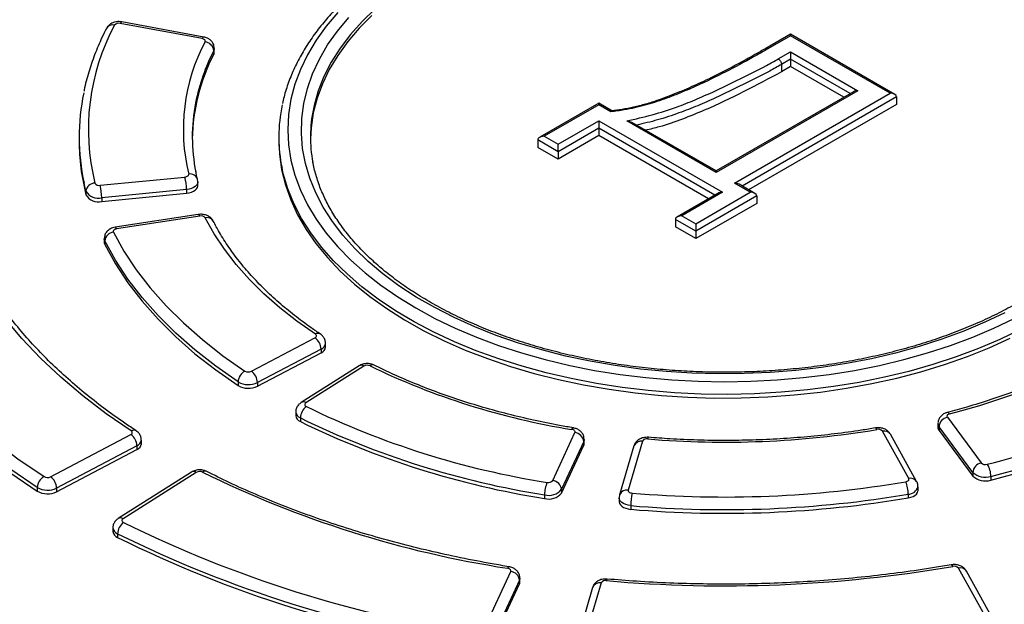
# Model space of a CAD drawing. Units: millimetres. Extents: x 2076 to 3876, y 2307 to 3677.
# Drawn here: x 3359 to 3576, y 2926 to 3055 of the extents above; entities that cross this region are included whole.
import ezdxf

# ---------------------------------------------------------------- set-up
doc = ezdxf.new("R2010")
doc.units = ezdxf.units.MM

msp = doc.modelspace()

# ---------------------------------------------------------------- linework, layer by layer
at = {"color": 7, "linetype": 'Continuous', "lineweight": 25}
for p, q in [((3399.3, 3051.32), (3381.2, 3054.67)), ((3398.94, 3050.99), (3380.84, 3054.34)), ((3528.95, 3051.94), (3523.46, 3048.77)), ((3528.95, 3051.61), (3523.96, 3048.72)), ((3551.97, 3038.65), (3528.95, 3051.94)), ((3550.97, 3038.89), (3528.95, 3051.61)), ((3401.51, 3048.32), (3401.51, 3047.5)), ((3401.63, 3047.99), (3401.63, 3048.81)), ((3526.24, 3046.49), (3528.95, 3048.06)), ((3528.95, 3048.06), (3543.83, 3039.47)), ((3528.95, 3046.42), (3526.95, 3045.27)), ((3528.95, 3046.42), (3528.95, 3044.79)), ((3526.95, 3045.27), (3526.95, 3043.63)), ((3528.95, 3044.79), (3526.95, 3043.63)), ((3540.71, 3038), (3528.95, 3044.79)), ((3543.83, 3039.47), (3512.5, 3021.38)), ((3542.83, 3039.23), (3512.5, 3021.72)), ((3516.57, 3019.03), (3550.97, 3038.89)), ((3552.38, 3038.08), (3552.38, 3036.44)), ((3486.57, 3036.69), (3473.52, 3029.16)), ((3486.57, 3036.35), (3474.52, 3029.39)), ((3489.47, 3035.01), (3486.57, 3036.69)), ((3489.24, 3034.81), (3486.57, 3036.35)), ((3552.38, 3036.44), (3519.69, 3017.57)), ((3477.59, 3027.62), (3486.57, 3032.8)), ((3486.57, 3032.8), (3513.91, 3017.02)), ((3512.5, 3021.38), (3492.74, 3032.79)), ((3486.57, 3031.17), (3477.59, 3025.99)), ((3486.57, 3031.17), (3486.57, 3029.54)), ((3512.5, 3021.72), (3494.01, 3032.39)), ((3371.76, 3029.21), (3371.76, 3028.4)), ((3415.87, 3029.21), (3415.87, 3028.4)), ((3477.59, 3025.99), (3473.11, 3028.58)), ((3473.11, 3028.58), (3473.11, 3026.94)), ((3474.52, 3029.39), (3477.59, 3027.62)), ((3486.57, 3029.54), (3477.59, 3024.35)), ((3510.79, 3015.55), (3486.57, 3029.54)), ((3477.59, 3024.35), (3473.11, 3026.94)), ((3477.59, 3025.99), (3477.59, 3024.35)), ((3376.41, 3018.56), (3395.15, 3020.39)), ((3397.97, 3019.34), (3397.91, 3019.89)), ((3395.48, 3017.62), (3376.74, 3015.79)), ((3395.48, 3017.62), (3395.48, 3016.8)), ((3397.98, 3018.51), (3397.98, 3019.33)), ((3520.06, 3017.02), (3516.57, 3019.03)), ((3521.06, 3016.78), (3517.57, 3018.79)), ((3373.27, 3017.25), (3373.27, 3016.43)), ((3376.74, 3014.97), (3395.48, 3016.8)), ((3376.74, 3015.79), (3376.74, 3014.97)), ((3512.91, 3016.78), (3503.94, 3011.6)), ((3513.91, 3017.02), (3504.94, 3011.84)), ((3508.01, 3010.06), (3520.06, 3017.02)), ((3521.47, 3016.2), (3508.01, 3008.43)), ((3521.47, 3016.2), (3521.47, 3014.57)), ((3521.47, 3014.57), (3508.01, 3006.8)), ((3398.09, 3012.11), (3379.73, 3009.28)), ((3398.4, 3011.77), (3380.04, 3008.93)), ((3508.01, 3008.43), (3503.52, 3011.02)), ((3503.52, 3011.02), (3503.52, 3009.39)), ((3504.94, 3011.84), (3508.01, 3010.06)), ((3508.01, 3006.8), (3503.52, 3009.39)), ((3377.29, 3006.74), (3377.29, 3005.93)), ((3508.01, 3008.43), (3508.01, 3006.8)), ((3377.41, 3006.26), (3377.41, 3005.44)), ((3409.81, 2977.45), (3423.86, 2984.84)), ((3426.19, 2982.82), (3426.19, 2983.63)), ((3425.21, 2982.35), (3411.16, 2974.97)), ((3411.16, 2974.15), (3425.21, 2981.54)), ((3425.21, 2982.35), (3425.21, 2981.54)), ((3433.61, 2978.66), (3420.81, 2970.54)), ((3434.68, 2978.6), (3421.88, 2970.49)), ((3406.88, 2975.11), (3406.88, 2974.29)), ((3411.16, 2974.97), (3411.16, 2974.15)), ((3419.62, 2968.46), (3419.62, 2967.65)), ((3420.65, 2967.16), (3420.65, 2966.34)), ((3561.51, 2965.89), (3561.51, 2965.07)), ((3563.59, 2967.29), (3571.05, 2957.21)), ((3365.44, 2954.13), (3383.19, 2963.46)), ((3476.41, 2953.3), (3481.32, 2963.9)), ((3555.06, 2953.76), (3549.26, 2964.21)), ((3556.81, 2953.1), (3551.01, 2963.55)), ((3569.22, 2955.12), (3561.75, 2965.21)), ((3561.75, 2965.21), (3561.75, 2964.39)), ((3561.75, 2964.39), (3569.22, 2954.3)), ((3384.53, 2960.97), (3366.78, 2951.65)), ((3384.53, 2960.97), (3384.53, 2960.16)), ((3385.51, 2961.44), (3385.51, 2962.26)), ((3483.25, 2961.97), (3478.34, 2951.37)), ((3478.34, 2950.55), (3483.25, 2961.15)), ((3483.25, 2961.97), (3483.25, 2961.15)), ((3483.35, 2961.6), (3483.35, 2962.41)), ((3494.34, 2960.95), (3491.17, 2950.13)), ((3496.26, 2962.02), (3493.09, 2951.2)), ((3366.78, 2950.83), (3384.53, 2960.16)), ((3396.57, 2955.17), (3380.41, 2944.93)), ((3397.64, 2955.12), (3381.48, 2944.87)), ((3569.22, 2955.12), (3569.22, 2954.3)), ((3573.21, 2954.22), (3573.21, 2953.41)), ((3362.52, 2951.78), (3362.52, 2950.96)), ((3366.78, 2951.65), (3366.78, 2950.83)), ((3474.61, 2950.15), (3474.61, 2949.33)), ((3478.34, 2951.37), (3478.34, 2950.55)), ((3491.17, 2950.13), (3491.1, 2949.48)), ((3554.96, 2950.29), (3554.96, 2949.48)), ((3557.11, 2951.14), (3557.11, 2951.95)), ((3491.08, 2949.47), (3491.08, 2948.66)), ((3493.64, 2947.76), (3493.64, 2946.94)), ((3379.22, 2942.85), (3379.22, 2942.03)), ((3380.24, 2941.55), (3380.24, 2940.73)), ((3460.92, 2919.83), (3467.12, 2933.22)), ((3573.38, 2920.77), (3566.05, 2933.97)), ((3575.12, 2920.11), (3567.8, 2933.3)), ((3469.05, 2931.28), (3462.85, 2917.9)), ((3462.85, 2917.08), (3469.05, 2930.47)), ((3469.05, 2931.28), (3469.05, 2930.47)), ((3469.15, 2930.92), (3469.15, 2931.73)), ((3487.09, 2930.71), (3483.1, 2917.04)), ((3485.17, 2929.64), (3481.18, 2915.97))]:
    msp.add_line(p, q, dxfattribs=at)
at = {"color": 8, "linetype": 'Continuous', "lineweight": 25}
for p, q in [((3542.12, 3038.82), (3528.95, 3046.42)), ((3552.38, 3038.08), (3518.27, 3018.39)), ((3512.2, 3016.37), (3486.57, 3031.17)), ((3373.27, 3017.25), (3372.85, 3019.06))]:
    msp.add_line(p, q, dxfattribs=at)
at = {"color": 7, "linetype": 'Continuous', "lineweight": 25, "flags": 128}
for points in [[(3428.92, 3056.73), (3426.37, 3053.71), (3424.14, 3050.6), (3422.24, 3047.42), (3420.67, 3044.18), (3419.45, 3040.89), (3418.57, 3037.56), (3418.04, 3034.21), (3417.87, 3030.85), (3418.04, 3027.48), (3418.57, 3024.13), (3419.45, 3020.8), (3420.67, 3017.51), (3422.24, 3014.27), (3424.14, 3011.09), (3426.37, 3007.98), (3428.92, 3004.96), (3431.78, 3002.03), (3434.95, 2999.2), (3438.4, 2996.49), (3442.14, 2993.9), (3446.13, 2991.45), (3450.38, 2989.15), (3454.85, 2986.99), (3459.55, 2985), (3464.44, 2983.17), (3469.52, 2981.52), (3474.76, 2980.05), (3480.15, 2978.76), (3485.66, 2977.66), (3491.27, 2976.76), (3496.97, 2976.05), (3502.74, 2975.54), (3508.54, 2975.24), (3514.37, 2975.14), (3520.19, 2975.24), (3526, 2975.54), (3531.76, 2976.05), (3537.46, 2976.76), (3543.08, 2977.66), (3548.59, 2978.76), (3553.97, 2980.05), (3559.21, 2981.52), (3564.29, 2983.17), (3569.19, 2985), (3573.88, 2986.99), (3578.36, 2989.15)], [(3576.29, 2990.4), (3571.86, 2988.28), (3567.21, 2986.32), (3562.36, 2984.52), (3557.33, 2982.9), (3552.13, 2981.47), (3546.8, 2980.22), (3541.34, 2979.16), (3535.77, 2978.3), (3530.13, 2977.64), (3524.43, 2977.18), (3518.69, 2976.93), (3512.93, 2976.88), (3507.17, 2977.03), (3501.45, 2977.39), (3495.77, 2977.95), (3490.17, 2978.71), (3484.65, 2979.67), (3479.25, 2980.82), (3473.98, 2982.16), (3468.87, 2983.69), (3463.93, 2985.4), (3459.18, 2987.28), (3454.64, 2989.32), (3450.32, 2991.52), (3446.25, 2993.87), (3442.43, 2996.36), (3438.89, 2998.98), (3435.64, 3001.73), (3432.68, 3004.58), (3430.04, 3007.53), (3427.71, 3010.57), (3425.71, 3013.69), (3424.05, 3016.88), (3422.73, 3020.11), (3421.76, 3023.39), (3421.14, 3026.69), (3420.88, 3030.01), (3420.97, 3033.34), (3421.41, 3036.65), (3422.21, 3039.95), (3423.35, 3043.2), (3424.84, 3046.41), (3426.67, 3049.57), (3428.83, 3052.65), (3431.32, 3055.65)], [(3436.46, 3056.1), (3433.63, 3053.25), (3431.11, 3050.3), (3428.91, 3047.27), (3427.04, 3044.17), (3425.51, 3041.01), (3424.33, 3037.79), (3423.49, 3034.54), (3423, 3031.27), (3422.87, 3028.8)], [(3399.59, 3050.28), (3399.63, 3050.39), (3399.63, 3050.5), (3399.59, 3050.61), (3399.52, 3050.71), (3399.41, 3050.8), (3399.27, 3050.88), (3399.12, 3050.94), (3398.94, 3050.99)], [(3528.95, 3051.94), (3528.95, 3051.92), (3528.95, 3051.86), (3528.95, 3051.75), (3528.95, 3051.61)], [(3401.51, 3047.5), (3401.62, 3047.83), (3401.63, 3047.99)], [(3528.95, 3048.06), (3528.95, 3047.88), (3528.95, 3047.68), (3528.95, 3047.47), (3528.95, 3047.24), (3528.95, 3047.02), (3528.95, 3046.8), (3528.95, 3046.6), (3528.95, 3046.42)], [(3486.57, 3036.69), (3486.57, 3036.67), (3486.57, 3036.6), (3486.57, 3036.49), (3486.57, 3036.35)], [(3486.57, 3032.8), (3486.57, 3032.63), (3486.57, 3032.43), (3486.57, 3032.21), (3486.57, 3031.99), (3486.57, 3031.76), (3486.57, 3031.54), (3486.57, 3031.34), (3486.57, 3031.17)], [(3415.87, 3028.4), (3416, 3025.42), (3416.49, 3022.03), (3417.32, 3018.66), (3418.5, 3015.33), (3420.03, 3012.04), (3421.89, 3008.81), (3424.09, 3005.66), (3426.6, 3002.58), (3429.43, 2999.6), (3432.57, 2996.72), (3436, 2993.95), (3439.71, 2991.3), (3443.68, 2988.79), (3447.91, 2986.42), (3452.38, 2984.21), (3457.07, 2982.14), (3461.96, 2980.25), (3467.04, 2978.53), (3472.29, 2976.98), (3477.7, 2975.62), (3483.23, 2974.45), (3488.87, 2973.47), (3494.61, 2972.69), (3500.42, 2972.11), (3506.27, 2971.73), (3512.16, 2971.55), (3518.05, 2971.57), (3523.93, 2971.8), (3529.78, 2972.23), (3535.57, 2972.87), (3541.28, 2973.7), (3546.9, 2974.72), (3552.4, 2975.94), (3557.77, 2977.35), (3562.98, 2978.94), (3568.01, 2980.71), (3572.86, 2982.64), (3577.49, 2984.75)], [(3477.59, 3025.99), (3477.59, 3026.16), (3477.59, 3026.36), (3477.59, 3026.58), (3477.59, 3026.8), (3477.59, 3027.03), (3477.59, 3027.25), (3477.59, 3027.45), (3477.59, 3027.62)], [(3395.15, 3020.39), (3395.33, 3020.42), (3395.51, 3020.47), (3395.66, 3020.54), (3395.79, 3020.62), (3395.89, 3020.72), (3395.95, 3020.82), (3395.98, 3020.93), (3395.97, 3021.04)], [(3512.5, 3021.72), (3512.5, 3021.7), (3512.5, 3021.63), (3512.5, 3021.53), (3512.5, 3021.38)], [(3395.48, 3016.8), (3396.04, 3016.89), (3396.56, 3017.04), (3397.02, 3017.24), (3397.4, 3017.49), (3397.7, 3017.78), (3397.89, 3018.09), (3397.98, 3018.42), (3397.98, 3018.51)], [(3423.95, 2985.65), (3419.89, 2988.5), (3416.11, 2991.47), (3412.6, 2994.56), (3409.39, 2997.75), (3406.48, 3001.04), (3403.87, 3004.41), (3401.58, 3007.86), (3399.61, 3011.37)], [(3380.04, 3008.93), (3379.85, 3008.89), (3379.68, 3008.83), (3379.54, 3008.75), (3379.42, 3008.66), (3379.34, 3008.55), (3379.3, 3008.44), (3379.3, 3008.33), (3379.33, 3008.21)], [(3508.01, 3010.06), (3508.01, 3009.89), (3508.01, 3009.69), (3508.01, 3009.47), (3508.01, 3009.25), (3508.01, 3009.02), (3508.01, 3008.8), (3508.01, 3008.6), (3508.01, 3008.43)], [(3379.33, 3008.21), (3381.66, 3004.02), (3384.38, 2999.9), (3387.48, 2995.87), (3390.96, 2991.94), (3394.8, 2988.13), (3398.99, 2984.45), (3403.52, 2980.9), (3408.38, 2977.5)], [(3377.29, 3005.93), (3377.3, 3005.78), (3377.41, 3005.44)], [(3406.88, 2975.11), (3401.95, 2978.56), (3397.35, 2982.16), (3393.1, 2985.89), (3389.2, 2989.76), (3385.68, 2993.74), (3382.53, 2997.82), (3379.77, 3002), (3377.41, 3006.26)], [(3377.41, 3005.44), (3379.77, 3001.19), (3382.53, 2997.01), (3385.68, 2992.92), (3389.2, 2988.94), (3393.1, 2985.08), (3397.35, 2981.34), (3401.95, 2977.74), (3406.88, 2974.29)], [(3383.26, 2964.27), (3377.74, 2968.08), (3372.56, 2972.04), (3367.71, 2976.14), (3363.22, 2980.37), (3359.1, 2984.73), (3355.36, 2989.2), (3352, 2993.77), (3349.03, 2998.43), (3346.47, 3003.17)], [(3321.36, 2999.28), (3323.99, 2994.33), (3327.01, 2989.45), (3330.41, 2984.65), (3334.17, 2979.95), (3338.3, 2975.34), (3342.77, 2970.85), (3347.59, 2966.48), (3352.75, 2962.24), (3358.22, 2958.14), (3364.01, 2954.18)], [(3362.52, 2951.78), (3356.67, 2955.78), (3351.14, 2959.92), (3345.93, 2964.21), (3341.06, 2968.62), (3336.54, 2973.16), (3332.38, 2977.81), (3328.58, 2982.56), (3325.15, 2987.4), (3322.1, 2992.33), (3319.43, 2997.33)], [(3319.43, 2996.51), (3322.1, 2991.51), (3325.15, 2986.58), (3328.58, 2981.74), (3332.38, 2976.99), (3336.54, 2972.34), (3341.06, 2967.81), (3345.93, 2963.39), (3351.14, 2959.11), (3356.67, 2954.96), (3362.52, 2950.96)], [(3423.86, 2984.84), (3423.99, 2984.92), (3424.09, 2985.02), (3424.16, 2985.12), (3424.19, 2985.23), (3424.18, 2985.34), (3424.14, 2985.45), (3424.06, 2985.55), (3423.95, 2985.65)], [(3421.88, 2970.49), (3421.76, 2970.39), (3421.68, 2970.29), (3421.63, 2970.18), (3421.62, 2970.06), (3421.65, 2969.95), (3421.72, 2969.84), (3421.83, 2969.75), (3421.96, 2969.66)], [(3564.09, 2968.05), (3563.92, 2967.99), (3563.78, 2967.92), (3563.66, 2967.83), (3563.57, 2967.73), (3563.52, 2967.62), (3563.51, 2967.51), (3563.53, 2967.4), (3563.59, 2967.29)], [(3383.19, 2963.46), (3383.32, 2963.54), (3383.42, 2963.64), (3383.48, 2963.75), (3383.51, 2963.86), (3383.5, 2963.97), (3383.46, 2964.08), (3383.38, 2964.18), (3383.26, 2964.27)], [(3481.32, 2963.9), (3481.35, 2964.01), (3481.34, 2964.12), (3481.3, 2964.23), (3481.22, 2964.33), (3481.11, 2964.42), (3480.97, 2964.5), (3480.81, 2964.56), (3480.63, 2964.6)], [(3483.25, 2961.15), (3483.34, 2961.48), (3483.35, 2961.6)], [(3554.39, 2953.03), (3554.58, 2953.08), (3554.74, 2953.14), (3554.88, 2953.22), (3554.99, 2953.32), (3555.07, 2953.42), (3555.1, 2953.53), (3555.1, 2953.65), (3555.06, 2953.76)], [(3493.09, 2951.2), (3493.08, 2951.09), (3493.1, 2950.97), (3493.17, 2950.87), (3493.27, 2950.77), (3493.4, 2950.68), (3493.56, 2950.61), (3493.74, 2950.56), (3493.93, 2950.54)], [(3554.96, 2949.48), (3555.51, 2949.61), (3556.01, 2949.8), (3556.43, 2950.04), (3556.76, 2950.33), (3556.99, 2950.65), (3557.1, 2950.98), (3557.11, 2951.14)], [(3491.08, 2948.66), (3491.08, 2948.6), (3491.16, 2948.26), (3491.35, 2947.94), (3491.65, 2947.64), (3492.05, 2947.38), (3492.52, 2947.18), (3493.06, 2947.03), (3493.64, 2946.94)], [(3381.48, 2944.87), (3381.36, 2944.78), (3381.28, 2944.67), (3381.23, 2944.56), (3381.22, 2944.45), (3381.25, 2944.34), (3381.32, 2944.23), (3381.43, 2944.13), (3381.56, 2944.05)], [(3467.12, 2933.22), (3467.15, 2933.33), (3467.14, 2933.44), (3467.1, 2933.55), (3467.02, 2933.65), (3466.91, 2933.74), (3466.77, 2933.82), (3466.61, 2933.88), (3466.43, 2933.92)], [(3469.05, 2930.47), (3469.14, 2930.8), (3469.15, 2930.92)]]:
    msp.add_lwpolyline(points, dxfattribs=at)
at = {"color": 8, "linetype": 'Continuous', "lineweight": 25, "flags": 128}
for points in [[(3437.22, 3057.61), (3434.31, 3054.79), (3431.71, 3051.87), (3429.43, 3048.86), (3427.48, 3045.77), (3425.86, 3042.62), (3424.59, 3039.42), (3423.67, 3036.17), (3423.51, 3035.46)], [(3381.2, 3054.67), (3381.18, 3054.67), (3381.07, 3054.63), (3380.96, 3054.52), (3380.84, 3054.34)], [(3399.3, 3051.32), (3399.28, 3051.32), (3399.17, 3051.29), (3399.06, 3051.17), (3398.94, 3050.99)], [(3401.63, 3048.8), (3401.62, 3048.65), (3401.51, 3048.32)], [(3579.73, 2986.67), (3575.2, 2984.49), (3570.46, 2982.47), (3565.52, 2980.62), (3560.39, 2978.94), (3555.1, 2977.44), (3549.67, 2976.13), (3544.1, 2975), (3538.43, 2974.07), (3532.68, 2973.34), (3526.86, 2972.81), (3520.99, 2972.48), (3515.1, 2972.35), (3509.21, 2972.43), (3503.34, 2972.71), (3497.5, 2973.19), (3491.73, 2973.87), (3486.04, 2974.75), (3480.45, 2975.83), (3474.98, 2977.09), (3469.65, 2978.55), (3464.48, 2980.18), (3459.49, 2981.99), (3454.7, 2983.97), (3450.12, 2986.11), (3445.77, 2988.41), (3441.66, 2990.85), (3437.82, 2993.43), (3434.25, 2996.13), (3430.96, 2998.96), (3427.98, 3001.89), (3425.3, 3004.92), (3422.95, 3008.04), (3420.92, 3011.24), (3419.22, 3014.5), (3417.87, 3017.81), (3416.86, 3021.16), (3416.6, 3022.31)], [(3397.98, 3019.33), (3397.98, 3019.24), (3397.89, 3018.91), (3397.7, 3018.59), (3397.4, 3018.31), (3397.02, 3018.06), (3396.56, 3017.85), (3396.04, 3017.71), (3395.48, 3017.62)], [(3398.4, 3011.77), (3398.3, 3011.95), (3398.2, 3012.07), (3398.11, 3012.11), (3398.09, 3012.11)], [(3380.04, 3008.93), (3379.94, 3009.12), (3379.84, 3009.24), (3379.75, 3009.28), (3379.73, 3009.28)], [(3377.41, 3006.26), (3377.3, 3006.6), (3377.29, 3006.75)], [(3564.09, 2968.05), (3563.93, 2968.22), (3563.77, 2968.32), (3563.63, 2968.35), (3563.58, 2968.35)], [(3480.63, 2964.6), (3480.74, 2964.79), (3480.85, 2964.9), (3480.95, 2964.94), (3480.97, 2964.94)], [(3547.69, 2964.93), (3547.71, 2964.93), (3547.81, 2964.89), (3547.92, 2964.77), (3548.03, 2964.59)], [(3483.35, 2962.41), (3483.34, 2962.3), (3483.25, 2961.97)], [(3497.55, 2962.86), (3497.54, 2962.86), (3497.49, 2962.81), (3497.44, 2962.69), (3497.38, 2962.5)], [(3493.64, 2947.76), (3493.06, 2947.84), (3492.52, 2947.99), (3492.05, 2948.2), (3491.65, 2948.46), (3491.35, 2948.75), (3491.16, 2949.08), (3491.08, 2949.42), (3491.08, 2949.48)], [(3466.43, 2933.92), (3466.53, 2934.11), (3466.64, 2934.22), (3466.73, 2934.26), (3466.75, 2934.26)], [(3564.47, 2934.68), (3564.49, 2934.68), (3564.59, 2934.64), (3564.7, 2934.53), (3564.81, 2934.34)], [(3469.15, 2931.73), (3469.14, 2931.62), (3469.05, 2931.28)], [(3488.4, 2931.54), (3488.4, 2931.54), (3488.34, 2931.49), (3488.29, 2931.37), (3488.23, 2931.18)]]:
    msp.add_lwpolyline(points, dxfattribs=at)
at = {"color": 7, "linetype": 'Continuous', "lineweight": 25}
for centre, radius, start, end in [((3422.61, 3030.9), 48.82, 151.8254, 194.0496), ((3380.51, 3053.16), 1.23, 74.3302, 139.5884), ((3436.28, 3030.89), 41.5, 152.1478, 193.7271), ((3399.32, 3048.09), 2.2, 5.9252, 82.9266), ((3438.71, 3028.1), 41.96, 152.453, 179.0346), ((3419.75, 3029.21), 47.98, 168.2308, 192.2161), ((3436.3, 3029.21), 39.54, 168.9414, 191.3447), ((3449.04, 3029.21), 33.17, 167.6002, 192.0056), ((3453.6, 3029.21), 30.73, 168.2765, 190.5172), ((3420.13, 3028.44), 48.37, 180.0508, 194.3743), ((3383.77, 3017.62), 11.71, 0.009, 13.6991), ((3375.29, 3017.02), 2.03, 90.9667, 173.6433), ((3376.16, 3019.59), 1.06, 211.0127, 283.4304), ((3365.03, 3015.79), 11.71, 0.0105, 13.6995), ((3376, 3018.89), 3.18, 211.0218, 283.4284), ((3376, 3018.07), 3.18, 211.0218, 283.4284), ((3398.69, 3010.6), 1.2, 39.9116, 104.1458), ((3379.6, 3006.03), 2.2, 96.9521, 174.0614), ((3422.01, 2982.23), 3.21, 2.2708, 54.5929), ((3531.01, 3100.4), 136.42, 284.0324, 302.711), ((3424.69, 2982.95), 1.51, 290.2552, 354.8729), ((3435.42, 2977.25), 1.54, 64.9881, 118.9378), ((3505.98, 3122.73), 160.15, 244.1163, 260.8916), ((3409.78, 2974.95), 2.91, 118.666, 176.8898), ((3409.14, 2978.83), 1.53, 240.2184, 295.9676), ((3407.95, 2974.84), 3.21, 2.2708, 54.5929), ((3533.92, 3112.56), 160.34, 283.8832, 302.8602), ((3409.15, 2979.09), 4.58, 240.221, 295.9653), ((3409.15, 2978.27), 4.58, 240.221, 295.9653), ((3534.19, 3112.09), 162.62, 283.8832, 302.8601), ((3534.19, 3111.27), 162.62, 283.8832, 302.8601), ((3423.92, 2967.04), 3.27, 126.7168, 177.8811), ((3504.53, 3138.81), 188.22, 243.9823, 261.0255), ((3421.19, 2967.83), 1.58, 186.4363, 250.0331), ((3504.39, 3138.71), 190.9, 243.9824, 261.0254), ((3504.39, 3137.9), 190.9, 243.9824, 261.0254), ((3564.1, 2964.99), 2.36, 102.5329, 174.6861), ((3381.33, 2960.85), 3.21, 2.2712, 54.5927), ((3481.09, 2961.74), 2.17, 6.0257, 84.0077), ((3514.34, 3166.1), 204.31, 265.239, 279.4896), ((3548.34, 2963.4), 1.23, 41.3608, 104.5872), ((3562.62, 2965.08), 1.11, 180.5911, 218.4627), ((3384.01, 2961.57), 1.51, 290.225, 354.904), ((3497.16, 2961.46), 1.06, 77.7625, 147.9345), ((3571.57, 2954.9), 2.36, 102.5336, 174.6864), ((3571.97, 2958.19), 1.34, 226.8119, 287.8891), ((3568.29, 2954.18), 4.93, 0.527, 33.6471), ((3398.39, 2953.77), 1.54, 64.7118, 118.9536), ((3501.96, 3164.17), 232.97, 243.7825, 261.2255), ((3571.97, 2958.06), 4.03, 226.81, 287.8901), ((3365.43, 2951.62), 2.92, 119.0296, 176.9396), ((3364.77, 2955.51), 1.53, 240.4611, 295.9374), ((3363.58, 2951.52), 3.21, 2.2718, 54.596), ((3481.72, 2950.13), 7.11, 157.1532, 179.8578), ((3475.48, 2954.05), 1.19, 254.8058, 321.2689), ((3476.18, 2951.14), 2.17, 6.0271, 84.0102), ((3514.34, 3189.78), 240.11, 265.1253, 279.6033), ((3548, 2950.27), 6.97, 0.1533, 23.3236), ((3571.97, 2957.24), 4.03, 226.81, 287.8901), ((3364.78, 2955.77), 4.59, 240.4623, 295.9387), ((3364.78, 2954.95), 4.59, 240.4623, 295.9387), ((3475.55, 2953.61), 3.58, 254.8063, 321.2689), ((3475.55, 2952.79), 3.58, 254.8063, 321.2689), ((3507.03, 2947.76), 13.39, 168.0399, 180), ((3514.34, 3190.41), 243.53, 265.1254, 279.6033), ((3514.34, 3189.6), 243.53, 265.1254, 279.6033), ((3383.49, 2941.43), 3.25, 126.3194, 177.8376), ((3500.34, 3184.63), 268.31, 243.7235, 261.2844), ((3380.78, 2942.2), 1.57, 186.3359, 249.6593), ((3500.2, 3184.53), 270.98, 243.7234, 261.2844), ((3500.2, 3183.71), 270.98, 243.7234, 261.2844), ((3466.89, 2931.06), 2.17, 6.0257, 84.0077), ((3514.32, 3228.12), 298.08, 264.9776, 279.7509), ((3565.12, 2933.15), 1.23, 41.4189, 104.8343), ((3488, 2930.14), 1.07, 77.5121, 147.8504)]:
    msp.add_arc(centre, radius, start, end, dxfattribs=at)
at = {"color": 8, "linetype": 'Continuous', "lineweight": 25}
for centre, radius, start, end in [((3379.15, 3052.44), 1.57, 74.3771, 149.6157), ((3440.37, 3028.31), 43.71, 152.7561, 168.8053), ((3396.28, 3019.35), 1.72, 18.23, 100.251), ((3400.04, 3009.85), 1.57, 30.204, 105.5183), ((3424.53, 2984.76), 1.06, 59.0865, 123.0796), ((3424.65, 2983.8), 1.55, 291.2636, 353.9183), ((3434.09, 2977.75), 1.03, 55.5788, 118.4394), ((3436.65, 2977.96), 0.9, 69.5505, 130.1467), ((3421.3, 2969.64), 1.03, 55.6094, 118.4008), ((3421.15, 2968.61), 1.53, 185.5505, 251.0664), ((3562.62, 2965.9), 1.11, 181.0223, 218.4622), ((3383.84, 2963.39), 1.05, 60.6594, 123.4261), ((3549.67, 2962.66), 1.6, 33.567, 104.9429), ((3383.97, 2962.42), 1.55, 291.2339, 353.9614), ((3495.96, 2960.29), 1.75, 80.343, 157.9945), ((3397.06, 2954.27), 1.03, 55.5799, 118.4384), ((3399.62, 2954.46), 0.912, 69.1187, 129.635), ((3555.47, 2952.21), 1.6, 33.4765, 104.9497), ((3492.8, 2949.48), 1.75, 80.3305, 158.2006), ((3554.93, 2952.55), 2.25, 270.7169, 344.6503), ((3380.9, 2944.02), 1.03, 55.5945, 118.4163), ((3380.74, 2942.99), 1.52, 185.4011, 250.7056), ((3566.46, 2932.42), 1.6, 33.5646, 104.943), ((3486.8, 2928.98), 1.75, 80.3407, 157.9968)]:
    msp.add_arc(centre, radius, start, end, dxfattribs=at)
at = {"color": 7, "linetype": 'Continuous', "lineweight": 25}
for centre, start_param, end_param in [((3543.83, 3038.65), 1.570796, 2.356113), ((3550.97, 3038.08), 0, 1.570796), ((3474.52, 3028.58), 1.570796, 3.141593), ((3516.57, 3018.22), 0.785479, 1.570796), ((3513.91, 3016.2), 1.570796, 2.356113), ((3520.06, 3016.2), 0, 1.570796), ((3504.94, 3011.02), 1.570796, 3.141593)]:
    msp.add_ellipse(centre, major_axis=(1.41, 0), ratio=0.577382, start_param=start_param, end_param=end_param, dxfattribs=at)
for points, knots in [([(3688.52, 3193.67), (3685.88, 3194.58), (3680.28, 3196.51), (3671.53, 3199.26), (3662.31, 3201.97), (3652.95, 3204.51), (3643.47, 3206.88), (3633.86, 3209.09), (3624.14, 3211.12), (3614.32, 3212.98), (3604.4, 3214.67), (3594.4, 3216.18), (3584.33, 3217.51), (3574.19, 3218.66), (3563.99, 3219.63), (3553.75, 3220.43), (3543.47, 3221.04), (3533.16, 3221.47), (3522.84, 3221.71), (3512.5, 3221.78), (3502.17, 3221.66), (3491.85, 3221.35), (3481.55, 3220.87), (3471.28, 3220.2), (3461.06, 3219.35), (3450.88, 3218.33), (3440.76, 3217.12), (3430.7, 3215.73), (3420.73, 3214.17), (3410.84, 3212.43), (3401.05, 3210.51), (3391.36, 3208.43), (3381.79, 3206.17), (3372.34, 3203.75), (3363.03, 3201.15), (3353.85, 3198.4), (3344.82, 3195.48), (3335.95, 3192.4), (3327.25, 3189.17), (3318.72, 3185.79), (3310.38, 3182.25), (3302.22, 3178.57), (3294.26, 3174.75), (3286.51, 3170.78), (3278.96, 3166.68), (3271.64, 3162.45), (3264.55, 3158.08), (3257.68, 3153.6), (3251.06, 3148.99), (3244.68, 3144.26), (3238.56, 3139.43), (3232.69, 3134.48), (3227.08, 3129.44), (3221.75, 3124.29), (3216.68, 3119.05), (3211.9, 3113.73), (3207.4, 3108.32), (3203.19, 3102.83), (3199.27, 3097.27), (3195.64, 3091.64), (3192.32, 3085.95), (3189.3, 3080.2), (3186.58, 3074.41), (3184.17, 3068.56), (3182.06, 3062.68), (3180.3, 3056.76), (3179.2, 3052.64), (3178.79, 3050.48), (3178.75, 3050.32)], [0, 0, 0, 0, 0.013714, 0.029112, 0.044509, 0.059905, 0.0753, 0.090695, 0.10609, 0.121484, 0.136877, 0.15227, 0.167663, 0.183055, 0.198447, 0.213839, 0.22923, 0.244621, 0.260013, 0.275404, 0.290795, 0.306186, 0.321578, 0.336969, 0.352361, 0.367753, 0.383145, 0.398537, 0.41393, 0.429323, 0.444717, 0.460111, 0.475506, 0.490902, 0.506298, 0.521694, 0.537092, 0.55249, 0.567889, 0.583289, 0.59869, 0.614091, 0.629493, 0.644896, 0.6603, 0.675704, 0.691109, 0.706513, 0.721919, 0.737324, 0.752728, 0.768132, 0.783535, 0.798936, 0.814335, 0.829731, 0.845124, 0.860513, 0.875897, 0.891275, 0.906648, 0.922013, 0.937371, 0.952721, 0.968063, 0.983398, 0.998725, 1, 1, 1, 1]), ([(3695, 3182.71), (3694.22, 3183.02), (3690.65, 3184.44), (3684.12, 3186.81), (3675.41, 3189.81), (3666.54, 3192.64), (3657.51, 3195.32), (3648.35, 3197.82), (3639.06, 3200.16), (3629.65, 3202.34), (3620.13, 3204.33), (3610.5, 3206.16), (3600.79, 3207.81), (3590.98, 3209.29), (3581.11, 3210.58), (3571.17, 3211.7), (3561.17, 3212.64), (3551.13, 3213.39), (3541.05, 3213.96), (3530.95, 3214.36), (3520.83, 3214.56), (3510.71, 3214.59), (3500.59, 3214.43), (3490.48, 3214.09), (3480.39, 3213.57), (3470.34, 3212.86), (3460.33, 3211.98), (3450.38, 3210.91), (3440.48, 3209.66), (3430.66, 3208.24), (3420.91, 3206.64), (3411.26, 3204.86), (3401.71, 3202.91), (3392.27, 3200.78), (3382.94, 3198.49), (3373.75, 3196.03), (3364.69, 3193.4), (3355.77, 3190.61), (3347.01, 3187.66), (3338.41, 3184.55), (3329.98, 3181.29), (3321.73, 3177.87), (3313.66, 3174.31), (3305.79, 3170.6), (3298.13, 3166.75), (3290.67, 3162.76), (3283.43, 3158.64), (3276.41, 3154.39), (3269.63, 3150), (3263.08, 3145.5), (3256.78, 3140.88), (3250.73, 3136.14), (3244.94, 3131.3), (3239.4, 3126.35), (3234.14, 3121.3), (3229.15, 3116.16), (3224.44, 3110.92), (3220.01, 3105.61), (3215.88, 3100.21), (3212.03, 3094.74), (3208.48, 3089.2), (3205.23, 3083.6), (3202.29, 3077.94), (3199.65, 3072.23), (3197.31, 3066.48), (3195.31, 3060.69), (3194.03, 3056.53), (3193.5, 3054.29), (3193.44, 3054.01)], [0, 0, 0, 0, 0.004355, 0.019888, 0.03542, 0.050951, 0.066481, 0.082009, 0.097537, 0.113064, 0.12859, 0.144115, 0.159639, 0.175163, 0.190686, 0.206208, 0.22173, 0.237252, 0.252773, 0.268294, 0.283815, 0.299336, 0.314857, 0.330378, 0.345899, 0.36142, 0.376942, 0.392464, 0.407986, 0.423509, 0.439033, 0.454557, 0.470083, 0.485609, 0.501136, 0.516664, 0.532193, 0.547723, 0.563255, 0.578787, 0.594321, 0.609856, 0.625393, 0.640931, 0.656469, 0.67201, 0.687551, 0.703092, 0.718635, 0.734178, 0.74972, 0.765262, 0.780803, 0.796342, 0.811879, 0.827412, 0.842941, 0.858464, 0.873981, 0.88949, 0.904991, 0.920481, 0.93596, 0.951427, 0.966883, 0.982325, 0.997755, 1, 1, 1, 1]), ([(3612.02, 3036.62), (3611.94, 3037.03), (3611.65, 3038.52), (3610.83, 3041.07), (3609.55, 3044.26), (3607.94, 3047.41), (3606.04, 3050.49), (3603.84, 3053.51), (3601.35, 3056.45), (3598.58, 3059.3), (3595.53, 3062.06), (3592.22, 3064.7), (3588.67, 3067.23), (3584.87, 3069.64), (3580.84, 3071.91), (3576.61, 3074.04), (3572.17, 3076.03), (3567.55, 3077.87), (3562.76, 3079.55), (3557.82, 3081.07), (3552.74, 3082.42), (3547.54, 3083.6), (3542.23, 3084.61), (3536.84, 3085.44), (3531.37, 3086.09), (3525.85, 3086.56), (3520.29, 3086.85), (3514.71, 3086.95), (3509.14, 3086.87), (3503.58, 3086.61), (3498.05, 3086.16), (3492.57, 3085.53), (3487.17, 3084.72), (3481.85, 3083.74), (3476.63, 3082.58), (3471.54, 3081.25), (3466.58, 3079.75), (3461.77, 3078.09), (3457.13, 3076.27), (3452.67, 3074.3), (3448.41, 3072.18), (3444.35, 3069.93), (3440.52, 3067.53), (3436.93, 3065.02), (3433.58, 3062.38), (3430.5, 3059.63), (3427.68, 3056.78), (3425.15, 3053.83), (3422.91, 3050.81), (3420.96, 3047.71), (3419.32, 3044.55), (3418, 3041.33), (3417.13, 3038.69), (3416.81, 3037.1), (3416.71, 3036.62)], [0, 0, 0, 0, 0.007182, 0.026542, 0.045948, 0.06541, 0.08493, 0.104508, 0.124135, 0.143803, 0.163501, 0.183222, 0.202956, 0.222697, 0.242442, 0.262184, 0.281924, 0.301658, 0.321388, 0.341111, 0.36083, 0.380544, 0.400253, 0.419959, 0.439662, 0.459362, 0.479061, 0.498758, 0.518456, 0.538154, 0.557853, 0.577554, 0.597257, 0.616964, 0.636675, 0.656391, 0.676112, 0.69584, 0.715574, 0.735314, 0.755062, 0.774815, 0.794574, 0.814336, 0.834097, 0.853853, 0.873597, 0.893321, 0.913016, 0.932671, 0.952276, 0.971823, 0.991308, 1, 1, 1, 1]), ([(3381.2, 3054.67), (3381, 3054.7), (3380.47, 3054.77), (3379.61, 3054.66), (3378.78, 3054.31), (3378.16, 3053.82), (3377.91, 3053.42), (3377.8, 3053.23)], [0, 0, 0, 0, 0.153385, 0.402992, 0.633232, 0.836882, 1, 1, 1, 1]), ([(3377.8, 3053.23), (3377.46, 3052.56), (3376.5, 3050.63), (3375.13, 3047.4), (3373.84, 3043.54), (3373.08, 3040.82), (3372.83, 3039.39), (3372.81, 3039.27)], [0, 0, 0, 0, 0.147076, 0.423176, 0.698884, 0.974084, 1, 1, 1, 1]), ([(3401.59, 3048.8), (3401.59, 3049.01), (3401.6, 3049.48), (3401.26, 3050.13), (3400.76, 3050.7), (3400.09, 3051.12), (3399.57, 3051.25), (3399.3, 3051.32)], [0, 0, 0, 0, 0.162657, 0.374706, 0.573572, 0.776292, 1, 1, 1, 1]), ([(3523.96, 3048.72), (3523.15, 3048.26), (3520.35, 3046.67), (3515.47, 3044), (3509.95, 3041.3), (3505.13, 3039.17), (3501.07, 3037.56), (3496.78, 3036.19), (3492.81, 3035.25), (3490.23, 3034.93), (3489.24, 3034.81)], [0, 0, 0, 0, 0.079639, 0.27541, 0.47112, 0.585808, 0.700973, 0.815424, 0.929128, 1, 1, 1, 1]), ([(3523.46, 3048.78), (3522.91, 3048.47), (3520.47, 3047.07), (3516.47, 3044.89), (3511.53, 3042.37), (3507.12, 3040.31), (3503.23, 3038.68), (3499.87, 3037.41), (3497.02, 3036.49), (3494.34, 3035.8), (3491.83, 3035.32), (3490.19, 3035.11), (3489.42, 3035.01)], [0, 0, 0, 0, 0.055247, 0.243987, 0.392561, 0.524925, 0.647752, 0.735374, 0.811712, 0.88033, 0.944121, 1, 1, 1, 1]), ([(3492.74, 3032.79), (3494.64, 3033.22), (3498.44, 3034.09), (3503.48, 3035.68), (3507.87, 3037.42), (3512.52, 3039.51), (3517.81, 3042.04), (3522.65, 3044.48), (3525.39, 3046.01), (3526.24, 3046.49)], [0, 0, 0, 0, 0.148207, 0.296259, 0.415158, 0.5341, 0.723607, 0.913067, 1, 1, 1, 1]), ([(3526.24, 3046.49), (3526.26, 3046.49), (3526.31, 3046.45), (3526.44, 3046.36), (3526.62, 3046.16), (3526.8, 3045.87), (3526.92, 3045.56), (3526.94, 3045.36), (3526.95, 3045.27)], [0, 0, 0, 0, 0.042902, 0.141385, 0.356045, 0.570713, 0.785358, 1, 1, 1, 1]), ([(3526.95, 3043.63), (3524.19, 3042.16), (3518.68, 3039.22), (3511.37, 3035.72), (3505.1, 3033.15), (3500.78, 3031.63), (3497.94, 3030.95), (3496.92, 3030.71)], [0, 0, 0, 0, 0.299298, 0.598644, 0.755436, 0.912199, 1, 1, 1, 1]), ([(3489.42, 3035.02), (3489.39, 3035.01), (3489.34, 3034.99), (3489.27, 3034.88), (3489.24, 3034.81), (3489.24, 3034.81)], [0, 0, 0, 0, 0.433167, 0.989777, 1, 1, 1, 1]), ([(3492.74, 3032.79), (3492.74, 3032.79), (3493.03, 3032.75), (3493.48, 3032.67), (3493.87, 3032.45), (3494, 3032.38)], [0, 0, 0, 0, 0.004958, 0.664264, 1, 1, 1, 1]), ([(3579.48, 2992.78), (3578.82, 2992.4), (3576.89, 2991.31), (3573.52, 2989.59), (3569.33, 2987.68), (3564.94, 2985.91), (3560.38, 2984.29), (3555.66, 2982.83), (3550.79, 2981.53), (3545.8, 2980.39), (3540.69, 2979.42), (3535.5, 2978.62), (3530.23, 2978), (3524.91, 2977.55), (3519.55, 2977.29), (3514.17, 2977.21), (3508.79, 2977.3), (3503.43, 2977.58), (3498.11, 2978.04), (3492.84, 2978.67), (3487.65, 2979.48), (3482.56, 2980.47), (3477.57, 2981.62), (3472.72, 2982.94), (3468, 2984.41), (3463.45, 2986.04), (3459.08, 2987.82), (3454.9, 2989.74), (3450.93, 2991.79), (3447.18, 2993.97), (3443.66, 2996.27), (3440.38, 2998.67), (3437.36, 3001.18), (3434.61, 3003.78), (3432.13, 3006.46), (3429.93, 3009.21), (3428.01, 3012.02), (3426.39, 3014.89), (3425.06, 3017.81), (3424.07, 3020.77), (3423.51, 3022.79), (3423.37, 3023.82), (3423.37, 3023.85)], [0, 0, 0, 0, 0.013588, 0.039468, 0.065356, 0.091251, 0.117154, 0.143064, 0.168983, 0.194909, 0.220842, 0.246781, 0.272724, 0.298671, 0.324621, 0.350573, 0.376525, 0.402476, 0.428425, 0.454371, 0.480313, 0.506249, 0.532179, 0.558101, 0.584015, 0.60992, 0.635816, 0.661701, 0.687577, 0.713444, 0.739304, 0.765162, 0.79102, 0.816885, 0.842765, 0.868675, 0.894628, 0.920642, 0.946736, 0.972927, 0.999224, 1, 1, 1, 1]), ([(3397.91, 3019.89), (3397.76, 3020.48), (3397.6, 3021.08), (3397.51, 3021.68), (3397.51, 3021.69)], [0, 0, 0, 0, 0.977243, 1, 1, 1, 1]), ([(3401.4, 3010.64), (3401.23, 3010.9), (3400.92, 3011.37), (3400.23, 3011.82), (3399.46, 3012.1), (3398.71, 3012.18), (3398.25, 3012.13), (3398.09, 3012.11)], [0, 0, 0, 0, 0.2402677, 0.4319501, 0.6439565, 0.8802934, 1, 1, 1, 1]), ([(3379.73, 3009.28), (3379.52, 3009.23), (3379.03, 3009.13), (3378.33, 3008.77), (3377.73, 3008.18), (3377.36, 3007.49), (3377.33, 3006.99), (3377.31, 3006.75)], [0, 0, 0, 0, 0.163991, 0.3950566, 0.6082405, 0.8198503, 1, 1, 1, 1]), ([(3425.06, 2985.68), (3424.37, 2986.14), (3422.38, 2987.49), (3419.28, 2989.8), (3415.83, 2992.65), (3412.65, 2995.6), (3409.74, 2998.62), (3407.11, 3001.73), (3404.77, 3004.91), (3402.86, 3007.88), (3401.84, 3009.81), (3401.4, 3010.64)], [0, 0, 0, 0, 0.063307, 0.183819, 0.304334, 0.424875, 0.545465, 0.666138, 0.786936, 0.907907, 1, 1, 1, 1]), ([(3384.36, 2964.31), (3383.52, 2964.87), (3381.07, 2966.49), (3377.21, 2969.27), (3372.86, 2972.68), (3368.78, 2976.18), (3364.96, 2979.78), (3361.41, 2983.47), (3358.14, 2987.23), (3355.15, 2991.07), (3352.45, 2994.98), (3350.14, 2998.77), (3348.86, 3001.27), (3348.26, 3002.42)], [0, 0, 0, 0, 0.050539, 0.146688, 0.242839, 0.338998, 0.435172, 0.531373, 0.627614, 0.723909, 0.820276, 0.916734, 1, 1, 1, 1]), ([(3426.16, 2983.63), (3426.16, 2983.79), (3426.17, 2984.21), (3425.89, 2984.85), (3425.48, 2985.36), (3425.17, 2985.59), (3425.06, 2985.68)], [0, 0, 0, 0, 0.189889, 0.519982, 0.82568, 1, 1, 1, 1]), ([(3603.63, 2985.64), (3602.93, 2985.19), (3600.9, 2983.86), (3597.36, 2981.74), (3592.94, 2979.35), (3588.31, 2977.1), (3583.47, 2974.98), (3578.46, 2973.01), (3573.26, 2971.19), (3568.3, 2969.63), (3565.02, 2968.74), (3563.58, 2968.35)], [0, 0, 0, 0, 0.06315, 0.1834, 0.303671, 0.423953, 0.544256, 0.664582, 0.784932, 0.90531, 1, 1, 1, 1]), ([(3436.96, 2978.8), (3436.76, 2978.89), (3436.28, 2979.09), (3435.41, 2979.19), (3434.45, 2979.09), (3433.88, 2978.8), (3433.61, 2978.66)], [0, 0, 0, 0, 0.1901379, 0.4513379, 0.7333991, 1, 1, 1, 1]), ([(3480.97, 2964.94), (3479.95, 2965.12), (3476.98, 2965.64), (3472.15, 2966.63), (3466.52, 2967.96), (3461.02, 2969.46), (3455.66, 2971.12), (3450.46, 2972.94), (3445.44, 2974.91), (3440.93, 2976.87), (3438.18, 2978.21), (3436.96, 2978.8)], [0, 0, 0, 0, 0.063253, 0.183636, 0.304007, 0.424354, 0.544674, 0.664966, 0.785227, 0.905457, 1, 1, 1, 1]), ([(3420.81, 2970.54), (3420.59, 2970.38), (3420.16, 2970.05), (3419.76, 2969.34), (3419.58, 2968.77), (3419.63, 2968.48), (3419.63, 2968.46)], [0, 0, 0, 0, 0.324613, 0.646167, 0.970373, 1, 1, 1, 1]), ([(3563.58, 2968.35), (3563.37, 2968.28), (3562.89, 2968.12), (3562.25, 2967.68), (3561.76, 2967.02), (3561.5, 2966.39), (3561.53, 2966), (3561.54, 2965.88)], [0, 0, 0, 0, 0.1894172, 0.4326907, 0.6649419, 0.8983159, 1, 1, 1, 1]), ([(3385.48, 2962.26), (3385.48, 2962.41), (3385.5, 2962.83), (3385.21, 2963.47), (3384.8, 2963.99), (3384.48, 2964.22), (3384.36, 2964.31)], [0, 0, 0, 0, 0.188204, 0.515549, 0.818697, 1, 1, 1, 1]), ([(3483.32, 2962.41), (3483.31, 2962.64), (3483.3, 2963.13), (3482.94, 2963.8), (3482.42, 2964.35), (3481.75, 2964.75), (3481.23, 2964.88), (3480.97, 2964.94)], [0, 0, 0, 0, 0.179394, 0.386751, 0.582826, 0.784092, 1, 1, 1, 1]), ([(3547.69, 2964.93), (3546.67, 2964.76), (3543.69, 2964.27), (3538.69, 2963.59), (3532.7, 2962.96), (3526.65, 2962.5), (3520.57, 2962.23), (3514.47, 2962.13), (3508.37, 2962.22), (3502.73, 2962.46), (3499.13, 2962.74), (3497.55, 2962.86)], [0, 0, 0, 0, 0.0632037, 0.183514, 0.3038449, 0.4241871, 0.5445367, 0.6648917, 0.7852478, 0.905602, 1, 1, 1, 1]), ([(3551.01, 2963.55), (3550.83, 2963.79), (3550.52, 2964.24), (3549.81, 2964.68), (3549.02, 2964.94), (3548.28, 2965), (3547.83, 2964.95), (3547.69, 2964.93)], [0, 0, 0, 0, 0.238221, 0.432748, 0.648871, 0.889722, 1, 1, 1, 1]), ([(3497.55, 2962.86), (3497.35, 2962.86), (3496.8, 2962.88), (3495.97, 2962.69), (3495.19, 2962.25), (3494.62, 2961.67), (3494.43, 2961.19), (3494.34, 2960.95)], [0, 0, 0, 0, 0.148597, 0.401047, 0.616433, 0.810674, 1, 1, 1, 1]), ([(3399.95, 2955.31), (3399.74, 2955.4), (3399.26, 2955.61), (3398.4, 2955.71), (3397.42, 2955.61), (3396.85, 2955.32), (3396.57, 2955.17)], [0, 0, 0, 0, 0.18964, 0.448809, 0.728782, 1, 1, 1, 1]), ([(3466.75, 2934.26), (3465.51, 2934.47), (3461.91, 2935.08), (3456.02, 2936.22), (3449.12, 2937.74), (3442.34, 2939.42), (3435.7, 2941.27), (3429.2, 2943.28), (3422.86, 2945.45), (3416.69, 2947.77), (3410.7, 2950.24), (3405.1, 2952.75), (3401.6, 2954.49), (3399.95, 2955.31)], [0, 0, 0, 0, 0.050507, 0.146584, 0.242656, 0.338718, 0.43477, 0.530809, 0.626835, 0.722849, 0.818848, 0.914833, 1, 1, 1, 1]), ([(3557.08, 2951.94), (3557.09, 2952), (3557.14, 2952.34), (3556.99, 2952.74), (3556.84, 2953.04), (3556.81, 2953.1)], [0, 0, 0, 0, 0.149473, 0.839657, 1, 1, 1, 1]), ([(3380.41, 2944.93), (3380.19, 2944.76), (3379.76, 2944.44), (3379.36, 2943.72), (3379.18, 2943.16), (3379.23, 2942.87), (3379.23, 2942.84)], [0, 0, 0, 0, 0.324753, 0.646489, 0.970907, 1, 1, 1, 1]), ([(3469.12, 2931.73), (3469.11, 2931.96), (3469.1, 2932.45), (3468.74, 2933.12), (3468.22, 2933.67), (3467.55, 2934.07), (3467.02, 2934.2), (3466.75, 2934.26)], [0, 0, 0, 0, 0.178393, 0.384891, 0.580151, 0.780582, 1, 1, 1, 1]), ([(3564.47, 2934.68), (3563.22, 2934.47), (3559.62, 2933.86), (3553.6, 2932.98), (3546.37, 2932.1), (3539.08, 2931.4), (3531.75, 2930.89), (3524.39, 2930.55), (3517, 2930.39), (3509.62, 2930.42), (3502.24, 2930.63), (3495.16, 2930.99), (3490.56, 2931.37), (3488.4, 2931.54)], [0, 0, 0, 0, 0.050478, 0.14651, 0.242552, 0.3386, 0.434651, 0.530706, 0.626763, 0.722822, 0.81888, 0.914937, 1, 1, 1, 1]), ([(3567.8, 2933.3), (3567.62, 2933.55), (3567.31, 2934), (3566.6, 2934.44), (3565.81, 2934.7), (3565.06, 2934.76), (3564.61, 2934.7), (3564.47, 2934.68)], [0, 0, 0, 0, 0.2371683, 0.4308325, 0.6460131, 0.8857936, 1, 1, 1, 1]), ([(3488.4, 2931.54), (3488.2, 2931.55), (3487.65, 2931.57), (3486.82, 2931.38), (3486.04, 2930.95), (3485.47, 2930.36), (3485.27, 2929.88), (3485.17, 2929.64)], [0, 0, 0, 0, 0.147989, 0.39896, 0.613959, 0.807122, 1, 1, 1, 1])]:
    msp.add_open_spline(points, degree=3, knots=knots, dxfattribs=at)
at = {"color": 8, "linetype": 'Continuous', "lineweight": 25}
for points, knots in [([(3523.47, 3048.76), (3523.51, 3048.79), (3523.6, 3048.84), (3523.76, 3048.81), (3523.89, 3048.76), (3523.94, 3048.73), (3523.96, 3048.72)], [0, 0, 0, 0, 0.288566, 0.717472, 0.901273, 1, 1, 1, 1]), ([(3526.95, 3045.27), (3526.08, 3044.78), (3523.34, 3043.24), (3518.47, 3040.78), (3513.15, 3038.24), (3508.46, 3036.13), (3504.2, 3034.46), (3499.73, 3032.98), (3496.5, 3032.21), (3494.96, 3031.85)], [0, 0, 0, 0, 0.0911271, 0.2889809, 0.486883, 0.6120162, 0.7371029, 0.8741661, 1, 1, 1, 1])]:
    msp.add_open_spline(points, degree=3, knots=knots, dxfattribs=at)

doc.saveas('drawing.dxf')
